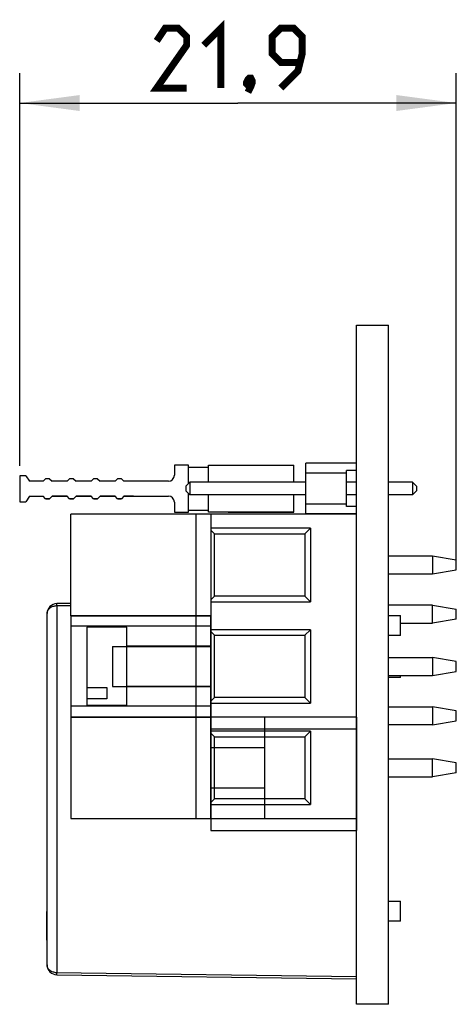
# Model space of a CAD drawing. Units: millimetres. Extents: x -59.3 to 35.7, y -17 to 32.3.
# Drawn here: x -59.3 to -37.4, y -17 to 32.3 of the extents above; entities that cross this region are included whole.
import ezdxf

# ---------------------------------------------------------------- set-up
doc = ezdxf.new("R2010")
doc.units = ezdxf.units.MM
doc.header["$LTSCALE"] = 23.1
doc.layers.get('0').update_dxf_attribs({"linetype": 'CONTINUOUS'})
for name, color, linetype in [('IMPORT_IGES', 7, 'CONTINUOUS'), ('INTFCLR_13_2', 7, 'CONTINUOUS'), ('INTFCLR_13_5', 7, 'CONTINUOUS')]:
    doc.layers.add(name, color=color, linetype=linetype)
doc.styles.get("Standard").update_dxf_attribs({"font": 'txt', "width": 0.8})
doc.dimstyles.new('DIMSTYLE_2', dxfattribs={"dimtxt": 3, "dimasz": 3, "dimexe": 1.5, "dimexo": 0.5, "dimgap": 0.75, "dimtad": 1, "dimdec": 1, "dimtxsty": 'STANDARD', "dimblk": '_FILLED', "dimblk1": '_FILLED', "dimblk2": '_FILLED', "dimcen": 0.09, "dimazin": 2, "dimtfac": 1, "dimtdec": 1, "dimtofl": 0, "dimtmove": 0, "dimatfit": 3, "dimldrblk": '_FILLED', "dimfxl": 1, "dimtolj": 1, "dimarcsym": 0})

# ---------------------------------------------------------------- blocks, each defined once
blk = doc.blocks.new('_FILLED')
at = {"color": 0, "linetype": 'BYBLOCK'}
blk.add_solid([(0, 0), (-1, 0.133), (-1, -0.133)], dxfattribs=at)
blk = doc.blocks.new('*D2')
at = {"color": 7, "linetype": 'CONTINUOUS'}
for p, q in [((-59.256, 9.966), (-59.256, 29.627)), ((-37.386, 5.248), (-37.386, 29.627)), ((-59.256, 28.127), (-48.321, 28.127)), ((-37.386, 28.127), (-48.321, 28.127))]:
    blk.add_line(p, q, dxfattribs=at)
at = {"color": 7, "linetype": 'CONTINUOUS', "xscale": 3, "yscale": 3, "zscale": 3, "rotation": 180}
blk.add_blockref('_FILLED', (-59.256, 28.127), dxfattribs=at)
at = {"color": 7, "linetype": 'CONTINUOUS', "xscale": 3, "yscale": 3, "zscale": 3}
blk.add_blockref('_FILLED', (-37.386, 28.127), dxfattribs=at)

msp = doc.modelspace()

# ---------------------------------------------------------------- linework, layer by layer
at = {"color": 7, "linetype": 'CONTINUOUS', "const_width": 0.35}
for points in [[(-50.892, 28.877), (-52.392, 28.877), (-50.892, 31.02), (-50.892, 31.448), (-51.321, 31.877), (-51.963, 31.877), (-52.392, 31.234)], [(-50.035, 31.02), (-49.178, 31.877), (-49.178, 28.877)], [(-46.178, 28.877), (-45.321, 29.734), (-45.106, 30.591), (-45.106, 31.448), (-45.535, 31.877), (-46.178, 31.877), (-46.606, 31.448), (-46.606, 30.591), (-46.178, 30.163), (-45.249, 30.163)], [(-47.678, 29.377), (-47.606, 29.234), (-47.606, 29.163), (-47.749, 29.02), (-47.821, 29.02), (-47.892, 29.091), (-47.892, 29.163), (-47.821, 29.305), (-47.749, 29.377), (-47.678, 29.377)], [(-47.606, 29.163), (-47.678, 28.948), (-47.821, 28.663)]]:
    msp.add_lwpolyline(points, dxfattribs=at)
at = {"layer": 'IMPORT_IGES', "color": 7, "linetype": 'CONTINUOUS'}
for p, q in [((-42.386, -17), (-42.386, 17)), ((-42.386, 17), (-40.786, 17)), ((-40.786, -17), (-40.786, 17)), ((-51.506, 9.991), (-51.506, 9.491)), ((-50.806, 9.991), (-51.506, 9.991)), ((-50.806, 9.065), (-50.806, 9.991)), ((-50.806, 9.891), (-49.806, 9.891)), ((-49.806, 9.145), (-49.806, 9.991)), ((-49.806, 9.991), (-45.526, 9.991)), ((-45.526, 9.145), (-45.526, 9.991)), ((-44.926, 7.555), (-44.926, 10.095)), ((-42.386, 10.095), (-44.926, 10.095)), ((-59.256, 9.466), (-59.256, 8.166)), ((-58.953, 9.466), (-59.256, 9.466)), ((-58.953, 9.466), (-58.756, 9.191)), ((-42.886, 9.595), (-44.926, 9.595)), ((-42.886, 7.925), (-42.886, 9.725)), ((-42.386, 9.725), (-42.886, 9.725)), ((-58.081, 9.191), (-58.756, 9.191)), ((-58.081, 9.191), (-57.956, 9.316)), ((-57.756, 9.316), (-57.956, 9.316)), ((-57.756, 9.316), (-57.631, 9.191)), ((-56.881, 9.191), (-57.631, 9.191)), ((-56.881, 9.191), (-56.756, 9.316)), ((-56.556, 9.316), (-56.756, 9.316)), ((-56.556, 9.316), (-56.431, 9.191)), ((-55.681, 9.191), (-56.431, 9.191)), ((-55.681, 9.191), (-55.556, 9.316)), ((-55.356, 9.316), (-55.556, 9.316)), ((-55.356, 9.316), (-55.231, 9.191)), ((-54.481, 9.191), (-55.231, 9.191)), ((-54.481, 9.191), (-54.356, 9.316)), ((-54.156, 9.316), (-54.356, 9.316)), ((-54.156, 9.316), (-54.031, 9.191)), ((-51.806, 9.191), (-54.031, 9.191)), ((-50.926, 8.945), (-50.726, 9.145)), ((-50.926, 8.945), (-50.926, 8.705)), ((-50.726, 9.145), (-50.726, 8.505)), ((-44.926, 9.145), (-50.726, 9.145)), ((-42.386, 9.145), (-42.886, 9.145)), ((-39.586, 9.145), (-40.786, 9.145)), ((-39.586, 9.145), (-39.586, 8.505)), ((-39.386, 8.945), (-39.586, 9.145)), ((-39.386, 8.945), (-39.386, 8.705)), ((-58.756, 8.441), (-58.953, 8.166)), ((-58.756, 8.441), (-58.081, 8.441)), ((-58.756, 8.435), (-58.081, 8.435)), ((-57.956, 8.316), (-58.081, 8.441)), ((-57.631, 8.441), (-57.756, 8.316)), ((-57.631, 8.441), (-56.881, 8.441)), ((-56.881, 8.435), (-57.631, 8.435)), ((-56.756, 8.316), (-56.881, 8.441)), ((-56.431, 8.441), (-56.556, 8.316)), ((-56.431, 8.441), (-55.681, 8.441)), ((-55.681, 8.435), (-56.431, 8.435)), ((-55.556, 8.316), (-55.681, 8.441)), ((-55.231, 8.441), (-55.356, 8.316)), ((-55.231, 8.441), (-54.481, 8.441)), ((-54.481, 8.435), (-55.231, 8.435)), ((-54.356, 8.316), (-54.481, 8.441)), ((-54.031, 8.441), (-54.156, 8.316)), ((-54.031, 8.441), (-51.806, 8.441)), ((-53.556, 8.435), (-54.031, 8.435)), ((-50.726, 8.505), (-50.926, 8.705)), ((-50.806, 7.641), (-50.806, 8.585)), ((-44.926, 8.505), (-50.726, 8.505)), ((-49.806, 7.641), (-49.806, 8.505)), ((-45.526, 7.641), (-45.526, 8.505)), ((-42.386, 8.505), (-42.886, 8.505)), ((-39.586, 8.505), (-40.786, 8.505)), ((-39.586, 8.505), (-39.386, 8.705)), ((-59.256, 8.166), (-58.953, 8.166)), ((-59.256, 8.16), (-58.953, 8.16)), ((-57.956, 8.316), (-57.756, 8.316)), ((-57.756, 8.31), (-57.956, 8.31)), ((-56.756, 8.316), (-56.556, 8.316)), ((-56.556, 8.31), (-56.756, 8.31)), ((-55.556, 8.316), (-55.356, 8.316)), ((-55.356, 8.31), (-55.556, 8.31)), ((-54.356, 8.316), (-54.156, 8.316)), ((-54.156, 8.31), (-54.356, 8.31)), ((-51.506, 8.141), (-51.506, 7.641)), ((-44.926, 8.055), (-42.886, 8.055)), ((-42.386, 7.925), (-42.886, 7.925)), ((-56.686, 2.458), (-56.686, 7.538)), ((-42.386, 7.538), (-56.686, 7.538)), ((-51.506, 7.641), (-50.806, 7.641)), ((-50.806, 7.741), (-49.806, 7.741)), ((-50.426, 7.538), (-50.426, 2.458)), ((-45.526, 7.641), (-49.806, 7.641)), ((-48.806, 7.635), (-45.526, 7.635)), ((-42.386, 7.555), (-44.926, 7.555)), ((-49.686, 6.838), (-49.686, 3.158)), ((-44.686, 6.838), (-49.686, 6.838)), ((-49.503, 6.555), (-49.686, 6.738)), ((-49.503, 3.44), (-49.503, 6.555)), ((-49.503, 6.555), (-44.968, 6.555)), ((-44.968, 6.555), (-44.686, 6.838)), ((-44.968, 6.555), (-44.968, 3.44)), ((-44.686, 6.838), (-44.686, 3.158)), ((-40.786, 5.448), (-38.586, 5.448)), ((-38.586, 5.448), (-37.386, 5.248)), ((-38.586, 5.448), (-38.586, 4.548)), ((-37.386, 4.748), (-37.386, 5.248)), ((-40.786, 4.548), (-38.586, 4.548)), ((-38.586, 4.548), (-37.386, 4.748)), ((-56.686, 3.071), (-57.393, 3.061)), ((-49.503, 3.44), (-49.686, 3.258)), ((-49.686, 3.158), (-44.686, 3.158)), ((-44.968, 3.44), (-49.503, 3.44)), ((-44.686, 3.158), (-44.968, 3.44)), ((-38.586, 2.98), (-40.786, 2.98)), ((-38.586, 2.98), (-37.386, 2.78)), ((-38.586, 2.08), (-38.586, 2.98)), ((-57.886, 2.566), (-57.886, 2.561)), ((-57.886, -15.02), (-57.886, 2.561)), ((-40.786, 2.471), (-40.186, 2.471)), ((-40.186, 1.471), (-40.186, 2.471)), ((-37.386, 2.28), (-37.386, 2.78)), ((-49.686, 2.458), (-56.686, 2.458)), ((-49.686, -7.702), (-49.686, 2.458)), ((-40.186, 2.08), (-38.586, 2.08)), ((-37.386, 2.28), (-38.586, 2.08)), ((-55.886, 1.881), (-55.886, -2.019)), ((-53.886, 1.881), (-55.886, 1.881)), ((-53.886, -2.019), (-53.886, 1.881)), ((-44.686, 1.758), (-49.686, 1.758)), ((-49.503, 1.475), (-49.686, 1.658)), ((-44.968, 1.475), (-44.686, 1.758)), ((-44.686, 1.758), (-44.686, -1.922)), ((-49.503, -1.64), (-49.503, 1.475)), ((-49.503, 1.475), (-44.968, 1.475)), ((-44.968, 1.475), (-44.968, -1.64)), ((-40.186, 1.471), (-40.786, 1.471)), ((-49.686, 0.931), (-53.886, 0.931)), ((-40.786, 0.368), (-38.586, 0.368)), ((-37.386, 0.168), (-38.586, 0.368)), ((-38.586, 0.368), (-38.586, -0.532)), ((-37.386, -0.332), (-37.386, 0.168)), ((-38.586, -0.532), (-37.386, -0.332)), ((-57.896, -0.79), (-57.896, -3.951)), ((-57.896, -0.79), (-57.886, -0.79)), ((-57.896, -0.814), (-57.886, -0.814)), ((-40.786, -0.532), (-38.586, -0.532)), ((-40.186, -0.629), (-40.786, -0.629)), ((-40.186, -0.629), (-40.186, -0.532)), ((-55.886, -1.135), (-54.886, -1.135)), ((-54.886, -1.135), (-54.886, -1.701)), ((-53.886, -1.069), (-49.686, -1.069)), ((-51.607, -1.082), (-53.886, -1.082)), ((-51.607, -1.069), (-51.607, -1.082)), ((-54.886, -1.701), (-55.886, -1.701)), ((-49.503, -1.64), (-49.686, -1.822)), ((-49.686, -1.922), (-44.686, -1.922)), ((-44.968, -1.64), (-49.503, -1.64)), ((-44.686, -1.922), (-44.968, -1.64)), ((-57.896, -1.992), (-57.886, -1.992)), ((-57.896, -2.027), (-57.886, -2.027)), ((-57.896, -2.145), (-57.886, -2.145)), ((-57.886, -2.224), (-57.896, -2.224)), ((-55.886, -2.019), (-53.886, -2.019)), ((-40.786, -2.1), (-38.586, -2.1)), ((-37.386, -2.3), (-38.586, -2.1)), ((-38.586, -2.1), (-38.586, -3)), ((-37.386, -2.8), (-37.386, -2.3)), ((-57.896, -2.671), (-57.886, -2.671)), ((-57.886, -2.703), (-57.896, -2.703)), ((-57.896, -2.795), (-57.886, -2.795)), ((-56.686, -2.622), (-56.686, -7.702)), ((-42.386, -2.622), (-56.686, -2.622)), ((-50.426, -2.622), (-50.426, -7.702)), ((-38.586, -3), (-37.386, -2.8)), ((-57.896, -2.972), (-57.886, -2.972)), ((-42.386, -3.222), (-49.686, -3.222)), ((-38.586, -3), (-40.786, -3)), ((-57.896, -3.46), (-57.886, -3.46)), ((-57.896, -3.855), (-57.886, -3.855)), ((-57.896, -3.878), (-57.886, -3.878)), ((-57.896, -3.951), (-57.886, -3.951)), ((-57.896, -3.968), (-57.896, -4.158)), ((-57.886, -3.968), (-57.896, -3.968)), ((-57.896, -4.097), (-57.886, -4.097)), ((-57.896, -4.158), (-57.886, -4.158)), ((-57.896, -4.168), (-57.896, -6.32)), ((-57.896, -4.168), (-57.886, -4.168)), ((-57.896, -4.26), (-57.886, -4.26)), ((-57.886, -4.286), (-57.896, -4.286)), ((-57.896, -4.733), (-57.886, -4.733)), ((-57.896, -4.779), (-57.886, -4.779)), ((-40.786, -4.712), (-38.586, -4.712)), ((-37.386, -4.912), (-38.586, -4.712)), ((-38.586, -5.612), (-38.586, -4.712)), ((-37.386, -5.412), (-37.386, -4.912)), ((-57.896, -4.965), (-57.886, -4.965)), ((-57.896, -5.043), (-57.886, -5.043)), ((-57.896, -5.24), (-57.886, -5.24)), ((-57.896, -5.326), (-57.886, -5.326)), ((-37.386, -5.412), (-38.586, -5.612)), ((-57.896, -5.446), (-57.886, -5.446)), ((-40.786, -5.612), (-38.586, -5.612)), ((-57.896, -6.099), (-57.886, -6.099)), ((-57.896, -6.331), (-57.896, -9.458)), ((-57.896, -6.331), (-57.886, -6.331)), ((-57.896, -6.409), (-57.886, -6.409)), ((-57.896, -6.606), (-57.886, -6.606)), ((-57.896, -6.692), (-57.886, -6.692)), ((-57.896, -6.812), (-57.886, -6.812)), ((-57.896, -7.465), (-57.886, -7.465)), ((-57.896, -7.731), (-57.886, -7.731)), ((-56.686, -7.702), (-49.686, -7.702)), ((-57.896, -8.257), (-57.886, -8.257)), ((-57.896, -8.745), (-57.886, -8.745)), ((-57.896, -8.933), (-57.886, -8.933)), ((-57.886, -9.011), (-57.896, -9.011)), ((-57.896, -9.458), (-57.886, -9.458)), ((-57.896, -9.638), (-57.896, -10.978)), ((-57.896, -9.638), (-57.886, -9.638)), ((-57.896, -9.921), (-57.886, -9.921)), ((-57.896, -10.163), (-57.886, -10.163)), ((-57.896, -10.36), (-57.886, -10.36)), ((-57.896, -10.978), (-57.886, -10.978)), ((-57.896, -11.245), (-57.886, -11.245)), ((-57.896, -11.245), (-57.896, -12.172)), ((-57.896, -11.399), (-57.886, -11.399)), ((-57.896, -11.823), (-57.886, -11.823)), ((-40.786, -11.829), (-40.186, -11.829)), ((-40.186, -12.829), (-40.186, -11.829)), ((-57.896, -12.172), (-57.886, -12.172)), ((-57.896, -12.353), (-57.886, -12.353)), ((-57.896, -13.796), (-57.896, -12.353)), ((-57.896, -12.971), (-57.886, -12.971)), ((-57.896, -13.177), (-57.886, -13.177)), ((-40.186, -12.829), (-40.786, -12.829)), ((-57.896, -13.796), (-57.886, -13.796)), ((-57.886, -15.02), (-57.886, -15.026)), ((-57.393, -15.52), (-42.386, -15.729)), ((-40.786, -17), (-42.386, -17))]:
    msp.add_line(p, q, dxfattribs=at)
at = {"layer": 'IMPORT_IGES', "color": 250, "linetype": 'CONTINUOUS'}
for p, q in [((-49.686, 7.538), (-49.686, 6.838)), ((-57.393, 2.999), (-57.393, 3.021)), ((-57.393, 2.961), (-57.393, 2.999)), ((-57.393, 2.961), (-56.685, 2.971)), ((-57.393, 2.961), (-57.393, -15.42)), ((-49.686, 3.158), (-49.686, 2.458)), ((-57.896, -2.717), (-57.886, -2.717)), ((-57.896, -6.18), (-57.886, -6.18)), ((-57.896, -10.664), (-57.886, -10.664)), ((-57.896, -12.659), (-57.886, -12.659)), ((-57.896, -13.482), (-57.886, -13.482)), ((-42.386, -15.629), (-57.425, -15.42)), ((-57.393, -15.459), (-57.393, -15.42)), ((-57.393, -15.482), (-57.393, -15.459)), ((-57.393, -15.5), (-57.393, -15.482))]:
    msp.add_line(p, q, dxfattribs=at)
for points in [[(-57.876, 2.64), (-57.864, 2.676), (-57.85, 2.709), (-57.833, 2.74), (-57.812, 2.77), (-57.785, 2.801), (-57.752, 2.832), (-57.718, 2.86), (-57.687, 2.881), (-57.655, 2.898), (-57.621, 2.914), (-57.579, 2.929), (-57.534, 2.942), (-57.491, 2.952), (-57.454, 2.958), (-57.421, 2.961), (-57.393, 2.961)], [(-57.393, 3.021), (-57.393, 3.039), (-57.393, 3.047), (-57.393, 3.053), (-57.393, 3.057), (-57.393, 3.06), (-57.393, 3.061)], [(-57.886, 2.561), (-57.883, 2.602), (-57.876, 2.64)], [(-57.875, -15.104), (-57.883, -15.063), (-57.886, -15.02)], [(-57.425, -15.42), (-57.461, -15.416), (-57.499, -15.41), (-57.541, -15.399), (-57.585, -15.386), (-57.625, -15.371), (-57.658, -15.356), (-57.687, -15.34), (-57.717, -15.32), (-57.749, -15.295), (-57.779, -15.266), (-57.806, -15.236), (-57.828, -15.206), (-57.846, -15.175), (-57.862, -15.141), (-57.875, -15.104)], [(-57.393, -15.52), (-57.393, -15.519), (-57.393, -15.517), (-57.393, -15.513), (-57.393, -15.507), (-57.393, -15.5)]]:
    msp.add_lwpolyline(points, dxfattribs=at)
at = {"layer": 'IMPORT_IGES', "color": 7, "linetype": 'CONTINUOUS'}
for centre, radius, start, end in [((-51.806, 9.491), 0.3, 270, 360), ((-51.806, 8.141), 0.3, 0, 90), ((-57.386, 2.561), 0.5, 90.8, 179.396), ((-57.386, -15.02), 0.5, 180.604, 269.2)]:
    msp.add_arc(centre, radius, start, end, dxfattribs=at)
at = {"layer": 'INTFCLR_13_2', "color": 7, "linetype": 'CONTINUOUS'}
for p, q in [((-56.686, 2.458), (-56.686, -2.622)), ((-56.686, 2.458), (-49.686, 2.458)), ((-50.426, 2.458), (-50.426, -2.622)), ((-50.412, -2.622), (-50.412, 2.458)), ((-49.686, 2.458), (-49.686, -2.622)), ((-49.686, 1.931), (-56.686, 1.931)), ((-54.607, 0.918), (-54.607, -1.082)), ((-54.607, 0.918), (-49.686, 0.918)), ((-54.607, -1.082), (-49.686, -1.082)), ((-49.686, -2.069), (-56.686, -2.069)), ((-56.686, -2.622), (-49.686, -2.622))]:
    msp.add_line(p, q, dxfattribs=at)
at = {"layer": 'INTFCLR_13_5', "color": 7, "linetype": 'CONTINUOUS'}
for p, q in [((-42.386, -2.622), (-49.686, -2.622)), ((-49.686, -2.622), (-49.686, -8.302)), ((-46.97, -7.702), (-46.97, -2.622)), ((-42.386, -2.622), (-42.386, -8.302)), ((-42.386, -3.222), (-49.686, -3.222)), ((-44.686, -3.322), (-49.686, -3.322)), ((-49.503, -3.605), (-49.686, -3.422)), ((-44.968, -3.605), (-44.686, -3.322)), ((-44.686, -3.322), (-44.686, -7.002)), ((-49.503, -3.605), (-44.968, -3.605)), ((-49.503, -6.72), (-49.503, -3.605)), ((-44.968, -3.605), (-44.968, -6.72)), ((-46.97, -4.162), (-49.686, -4.162)), ((-49.686, -6.162), (-46.97, -6.162)), ((-49.503, -6.72), (-49.686, -6.902)), ((-44.968, -6.72), (-49.503, -6.72)), ((-44.686, -7.002), (-44.968, -6.72)), ((-49.686, -7.002), (-44.686, -7.002)), ((-49.686, -7.702), (-42.386, -7.702)), ((-49.686, -8.302), (-42.386, -8.302))]:
    msp.add_line(p, q, dxfattribs=at)

# ---------------------------------------------------------------- dimensions: what is measured, and where the dimension line sits
at = {"color": 7, "linetype": 'CONTINUOUS'}
dim = msp.add_linear_dim(base=(-37.386, 28.127), p1=(-59.256, 9.466), p2=(-37.386, 4.748), dimstyle='DIMSTYLE_2', dxfattribs=at)
dim.commit()
dim.dimension.update_dxf_attribs({"geometry": '*D2', "text_midpoint": (-52.392, 28.127), "dimtype": 160})

doc.saveas('drawing.dxf')
